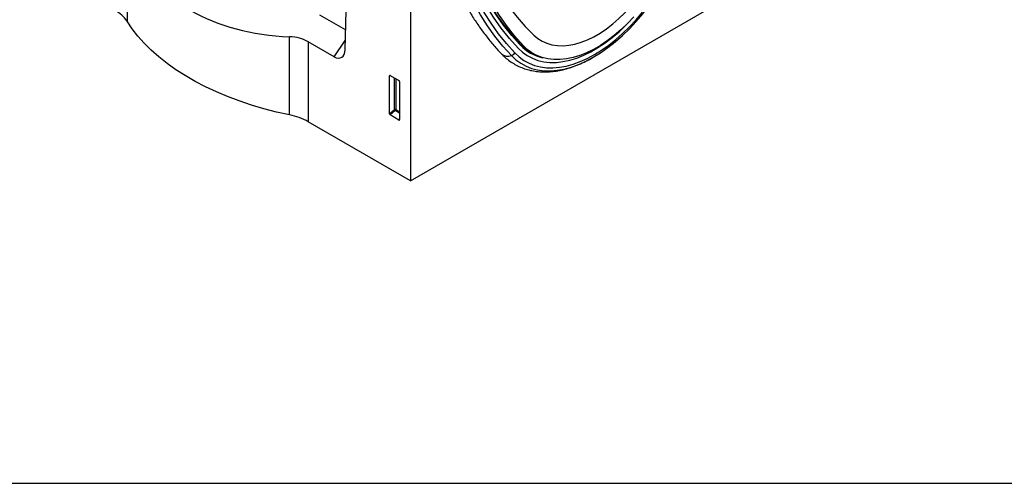
# Model space of a CAD drawing. Units: millimetres. Extents: x 128 to 5978, y 0 to 4480.
# Drawn here: x 2488 to 2971, y 1710 to 1938 of the extents above; entities that cross this region are included whole.
import ezdxf

# ---------------------------------------------------------------- set-up
doc = ezdxf.new("R2010")
doc.units = ezdxf.units.MM
doc.header["$LTSCALE"] = 5
doc.layers.get('0').update_dxf_attribs({"color": 1, "lineweight": 25})
doc.layers.add('133532', color=7, linetype='Continuous', lineweight=25)
doc.layers.add('TANGENT_EDGES', color=4, linetype='Continuous', lineweight=25)

# ---------------------------------------------------------------- blocks, each defined once
blk = doc.blocks.new('1033404-M_F_ISOMETRIC VIEW')
at = {"layer": '133532'}
for p, q in [((3376.07, 348.1), (3376.07, 147)), ((3343.95, 211.36), (3345.84, 284.7)), ((3376.07, 147), (3542.24, 242.93)), ((3338.61, 207.95), (3325.92, 215.27)), ((3434.71, 210.28), (3435.87, 209.67)), ((3435.11, 210.08), (3436.97, 209.09)), ((3365.82, 179.92), (3365.82, 198.57)), ((3366.17, 198.77), (3370.42, 196.31)), ((3370.77, 195.71), (3370.77, 177.06)), ((3370.43, 176.84), (3366.15, 179.31)), ((3376.07, 147), (3325.92, 175.95))]:
    blk.add_line(p, q, dxfattribs=at)
at = {"layer": '133532', "flags": 128}
for points in [[(3428.99, 212.12), (3424.7, 216.92), (3420.65, 222.03), (3416.83, 227.44), (3413.25, 233.15), (3409.91, 239.14), (3406.83, 245.41), (3404, 251.95), (3401.43, 258.76), (3399.12, 265.81), (3397.08, 273.11), (3395.3, 280.64), (3393.79, 288.4), (3392.56, 296.37), (3391.59, 304.55), (3390.91, 312.92), (3390.49, 321.47), (3390.35, 330.19)], [(3428.99, 212.12), (3424.7, 216.92), (3420.65, 222.03), (3416.83, 227.44), (3413.25, 233.15), (3409.91, 239.14), (3406.83, 245.41), (3404, 251.95), (3401.43, 258.76), (3399.12, 265.81), (3397.08, 273.11), (3395.3, 280.64), (3393.79, 288.4), (3392.56, 296.37), (3391.59, 304.55), (3390.91, 312.92), (3390.49, 321.47), (3390.35, 330.19)], [(3430.05, 214.01), (3425.79, 218.78), (3421.77, 223.85), (3417.97, 229.22), (3414.42, 234.89), (3411.11, 240.83), (3408.05, 247.06), (3405.25, 253.55), (3402.69, 260.3), (3400.4, 267.31), (3398.37, 274.55), (3396.61, 282.03), (3395.11, 289.73), (3393.88, 297.64), (3392.93, 305.76), (3392.24, 314.07), (3391.83, 322.55), (3391.7, 331.21)], [(3429.67, 214.1), (3425.83, 218.42), (3421.8, 223.5), (3418, 228.88), (3414.44, 234.54), (3411.13, 240.5), (3408.07, 246.73), (3405.26, 253.23), (3402.71, 259.99), (3400.41, 267), (3398.38, 274.25), (3396.61, 281.74), (3395.12, 289.44), (3393.89, 297.37), (3392.93, 305.49), (3392.25, 313.8), (3391.83, 322.3), (3391.7, 330.96)], [(3431.41, 213.39), (3427.2, 218.19), (3423.22, 223.29), (3419.47, 228.68), (3415.95, 234.36), (3412.68, 240.32), (3409.66, 246.55), (3406.88, 253.05), (3404.36, 259.8), (3402.09, 266.8), (3400.09, 274.04), (3398.34, 281.51), (3396.86, 289.2), (3395.65, 297.09), (3394.71, 305.19), (3394.03, 313.48), (3393.62, 321.94), (3393.49, 330.57)], [(3396.93, 332.56), (3397.06, 324.47), (3397.44, 316.55), (3398.07, 308.79), (3398.95, 301.21), (3400.09, 293.81), (3401.47, 286.61), (3403.11, 279.61), (3404.98, 272.83), (3407.1, 266.28), (3409.47, 259.95), (3412.06, 253.87), (3414.9, 248.03), (3417.96, 242.45), (3421.25, 237.12), (3424.76, 232.07), (3428.49, 227.3), (3432.43, 222.8), (3436.58, 218.6)], [(3485.77, 227.47), (3482.63, 224.18), (3479.39, 221.12), (3476.08, 218.32), (3472.73, 215.78), (3469.34, 213.52), (3465.94, 211.56), (3462.56, 209.91), (3459.2, 208.57), (3455.89, 207.56), (3452.65, 206.88), (3449.51, 206.53), (3446.46, 206.52), (3443.55, 206.85), (3440.77, 207.51), (3438.16, 208.5), (3435.71, 209.81), (3433.46, 211.45), (3431.41, 213.39)], [(3436.58, 218.6), (3438.56, 216.94), (3440.73, 215.59), (3443.07, 214.56), (3445.57, 213.83), (3448.22, 213.43), (3450.99, 213.35), (3453.87, 213.6), (3456.83, 214.17), (3459.87, 215.06), (3462.96, 216.27), (3466.08, 217.78), (3469.2, 219.58), (3472.32, 221.67), (3475.41, 224.03), (3478.45, 226.65), (3481.41, 229.5), (3484.29, 232.58), (3487.06, 235.85), (3489.71, 239.31), (3492.21, 242.92), (3494.55, 246.67), (3496.72, 250.52), (3498.7, 254.46)], [(3460.26, 204.81), (3462.24, 205.73), (3465.86, 207.67), (3469.47, 209.91), (3473.07, 212.45), (3476.63, 215.27), (3480.13, 218.35), (3483.56, 221.69), (3486.89, 225.25), (3490.1, 229.03), (3493.19, 233), (3496.13, 237.14), (3498.9, 241.43), (3501.5, 245.85), (3503.9, 250.36), (3506.1, 254.95)], [(3316.71, 179.32), (3310.32, 180.76), (3304.07, 182.38), (3297.97, 184.19), (3292.04, 186.18), (3286.3, 188.35), (3280.76, 190.68), (3275.43, 193.17), (3270.34, 195.83), (3265.49, 198.63), (3260.9, 201.57), (3256.58, 204.64), (3252.53, 207.84), (3248.79, 211.15), (3245.34, 214.58), (3242.2, 218.1), (3239.39, 221.71), (3236.9, 225.4)], [(3428.99, 212.12), (3431.12, 210.14), (3433.45, 208.48), (3435.98, 207.14), (3438.69, 206.13), (3441.55, 205.47), (3444.57, 205.14), (3447.71, 205.17), (3450.95, 205.53), (3454.29, 206.25), (3457.7, 207.29), (3461.16, 208.68), (3464.65, 210.38), (3468.15, 212.4), (3471.64, 214.73), (3475.1, 217.34), (3478.51, 220.23), (3481.85, 223.37), (3484.17, 225.75)], [(3428.99, 212.12), (3431.12, 210.14), (3433.45, 208.48), (3435.98, 207.14), (3438.69, 206.13), (3441.55, 205.47), (3444.57, 205.14), (3447.71, 205.17), (3450.95, 205.53), (3454.29, 206.25), (3457.7, 207.29), (3461.16, 208.68), (3464.65, 210.38), (3468.15, 212.4), (3471.64, 214.73), (3475.1, 217.34), (3478.51, 220.23), (3481.85, 223.37), (3484.17, 225.75)]]:
    blk.add_lwpolyline(points, dxfattribs=at)
at = {"layer": '133532'}
for centre, radius, start, end in [((3223.23, 216.24), 16.45, 33.8065, 61.6008), ((3445.51, 228.55), 21.22, 223.2491, 244.8649), ((3310.71, 148.67), 31.23, 60.8445, 78.9203)]:
    blk.add_arc(centre, radius, start, end, dxfattribs=at)
for centre, major_axis, ratio, start_param, end_param in [((3361.57, 335.36), (119.08, 81.25), 0.715152, 3.033058, 3.91301), ((3308.25, 195.55), (22.47, 15.33), 0.715152, 0.331441, 0.771417), ((3338.22, 215.38), (-3.88, 7.86), 0.536004, 2.464677, 3.935709), ((3366.18, 198.35), (-0.258, 0.446), 0.560226, 5.512943, 7.053581), ((3370.41, 195.91), (-0.25, 0.433), 0.595062, 3.942156, 5.482794), ((3366.18, 179.74), (-0.218, 0.463), 0.616456, 0.91829, 2.415633), ((3370.41, 177.3), (-0.245, 0.492), 0.533247, 2.464789, 3.962133)]:
    blk.add_ellipse(centre, major_axis=major_axis, ratio=ratio, start_param=start_param, end_param=end_param, dxfattribs=at)
for points, knots in [([(3380.42, 331.75), (3380.42, 330.34), (3380.44, 326.24), (3380.65, 319.54), (3381.1, 311.73), (3381.79, 304.07), (3382.71, 296.55), (3383.85, 289.2), (3385.22, 282.02), (3386.81, 275.02), (3388.62, 268.2), (3390.66, 261.57), (3392.91, 255.14), (3395.38, 248.92), (3398.07, 242.92), (3400.96, 237.13), (3404.07, 231.58), (3407.37, 226.26), (3410.88, 221.18), (3414.58, 216.34), (3417.89, 212.43), (3419.99, 210.17), (3420.74, 209.36)], [0, 0, 0, 0, 0.027726, 0.080327, 0.132934, 0.185543, 0.238149, 0.290749, 0.343338, 0.395913, 0.448466, 0.500991, 0.553482, 0.60593, 0.658327, 0.710666, 0.762937, 0.815134, 0.867252, 0.919285, 0.971234, 1, 1, 1, 1]), ([(3420.74, 209.36), (3421.16, 208.95), (3422.27, 207.81), (3424.26, 206.15), (3426.72, 204.49), (3429.34, 203.11), (3432.1, 202.01), (3434.99, 201.19), (3437.99, 200.67), (3441.1, 200.44), (3444.3, 200.5), (3447.59, 200.85), (3450.96, 201.5), (3454.38, 202.45), (3457.84, 203.69), (3461.33, 205.23), (3464.01, 206.57), (3465.52, 207.49), (3465.88, 207.7)], [0, 0, 0, 0, 0.038307, 0.104228, 0.169723, 0.234903, 0.300003, 0.36524, 0.430864, 0.497074, 0.563997, 0.631673, 0.700066, 0.769072, 0.838556, 0.908373, 0.97839, 1, 1, 1, 1])]:
    blk.add_open_spline(points, degree=3, knots=knots, dxfattribs=at)
at = {"layer": 'TANGENT_EDGES'}
for p, q in [((3236.9, 263.81), (3236.9, 225.4)), ((3344.2, 221.09), (3331.58, 228.38)), ((3316.71, 179.32), (3316.71, 217.74)), ((3325.92, 215.27), (3325.92, 175.95)), ((3338.61, 207.95), (3344.07, 215.83)), ((3430.09, 213.65), (3429.67, 214.1)), ((3429.84, 214.23), (3431.41, 213.39)), ((3366.31, 198.68), (3365.82, 198.57)), ((3368.18, 181.95), (3368.18, 197.61)), ((3368.82, 197.24), (3368.82, 181.92)), ((3365.82, 179.92), (3368.18, 181.95)), ((3368.61, 181.43), (3366.15, 179.31)), ((3370.77, 180.19), (3368.61, 181.43)), ((3368.82, 181.92), (3370.77, 180.8)), ((3370.43, 176.84), (3370.77, 177.33))]:
    blk.add_line(p, q, dxfattribs=at)
at = {"layer": 'TANGENT_EDGES', "flags": 128}
for points in [[(3427.32, 209.79), (3423.23, 214.37), (3419.34, 219.21), (3415.67, 224.34), (3412.21, 229.72), (3408.97, 235.37), (3405.96, 241.27), (3403.17, 247.41), (3400.62, 253.8), (3398.3, 260.41), (3396.21, 267.25), (3394.37, 274.31), (3392.77, 281.57), (3391.41, 289.03), (3390.29, 296.68), (3389.43, 304.52), (3388.81, 312.52), (3388.43, 320.69), (3388.31, 329.01)], [(3425.61, 208.49), (3421.49, 213.09), (3417.58, 217.97), (3413.88, 223.13), (3410.4, 228.55), (3407.14, 234.24), (3404.1, 240.18), (3401.3, 246.36), (3398.73, 252.79), (3396.39, 259.45), (3394.3, 266.33), (3392.44, 273.44), (3390.83, 280.75), (3389.46, 288.26), (3388.34, 295.96), (3387.46, 303.85), (3386.84, 311.9), (3386.46, 320.13), (3386.34, 328.5)], [(3427.32, 209.79), (3429.46, 207.8), (3431.79, 206.11), (3434.31, 204.73), (3437, 203.68), (3439.86, 202.95), (3442.85, 202.55), (3445.98, 202.49), (3449.21, 202.76), (3452.54, 203.36), (3455.94, 204.29), (3459.39, 205.54), (3462.89, 207.11), (3466.4, 208.99), (3469.92, 211.17), (3473.41, 213.64), (3476.87, 216.37), (3480.27, 219.37), (3483.6, 222.61), (3486.83, 226.07), (3489.95, 229.74)], [(3425.61, 208.49), (3427.81, 206.44), (3430.21, 204.7), (3432.81, 203.28), (3435.58, 202.19), (3438.52, 201.44), (3441.61, 201.03), (3444.82, 200.97), (3448.15, 201.25), (3451.58, 201.87), (3455.08, 202.82), (3458.64, 204.11), (3460.26, 204.81)]]:
    blk.add_lwpolyline(points, dxfattribs=at)
at = {"layer": 'TANGENT_EDGES'}
for centre, radius, start, end in [((3429.91, 213.81), 0.245, 317.7964, 54.4163), ((3445.65, 228.32), 21.39, 223.3042, 257.2427), ((3423.85, 212.68), 4.54, 226.8619, 292.8275), ((3424.36, 211.91), 3.64, 290.1644, 324.4655), ((3368.46, 181.22), 0.782, 62.9112, 111.3061), ((3370.12, 183.14), 2.28, 211.4131, 228.5485), ((3368.04, 181.96), 0.776, 317.3803, 357.2082)]:
    blk.add_arc(centre, radius, start, end, dxfattribs=at)

msp = doc.modelspace()

# ---------------------------------------------------------------- linework, layer by layer
msp.add_line((2078.03, 1710.22), (4028.03, 1710.22))

# ---------------------------------------------------------------- block references
at = {"layer": '133532'}
msp.add_blockref('1033404-M_F_ISOMETRIC VIEW', (-696.37, 1711.87), dxfattribs=at)

doc.saveas('drawing.dxf')
